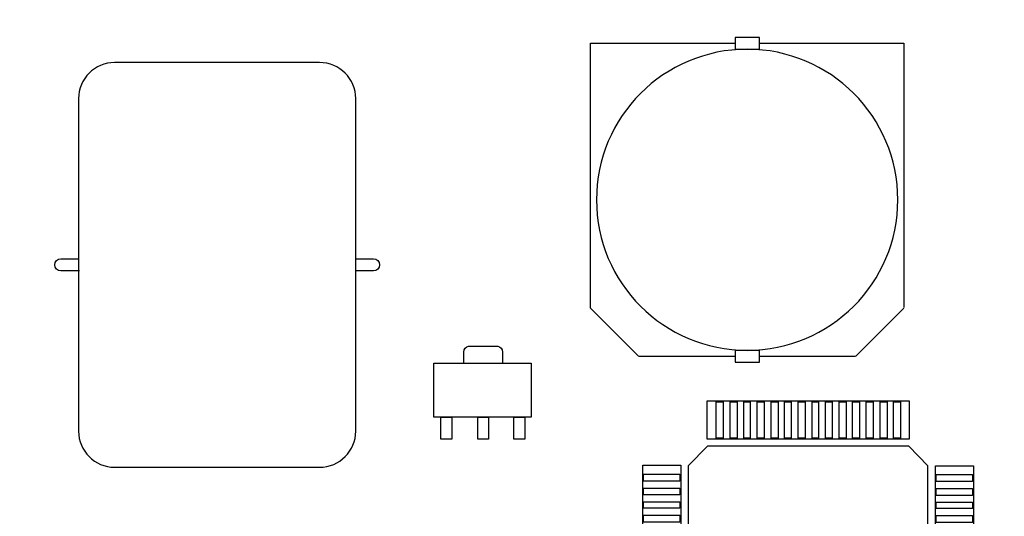
# Model space of a CAD drawing. Units: inches. Extents: x -5 to 155, y -30 to 98.
# Drawn here: x 25 to 66, y 52 to 72 of the extents above; entities that cross this region are included whole.
import ezdxf

# ---------------------------------------------------------------- set-up
doc = ezdxf.new("R2010")
doc.units = ezdxf.units.IN
doc.header["$MEASUREMENT"] = 0
doc.layers.add('レイヤー 1', color=7, linetype='Continuous')

# ---------------------------------------------------------------- blocks, each defined once
blk = doc.blocks.new('block 70')
at = {"layer": 'レイヤー 1', "color": 29, "lineweight": 25}
for points in [[(0.006, 63.567), (0.006, 80.071), (0.006, 95.552), (0.006, 95.552), (0.006, 95.552), (100.006, 95.552), (100.006, 95.552), (100.006, 95.552), (100.006, 80.071), (100.006, 63.567)], [(100.006, 56.518), (100.006, 40.021), (100.006, 24.552), (100.006, 24.552), (100.006, 24.552), (0.006, 24.552), (0.006, 24.552), (0.006, 24.552), (0.006, 40.04), (0.006, 56.548)]]:
    blk.add_open_spline(points, degree=3, knots=[0, 0, 0, 0, 1, 1, 1, 2, 2, 2, 3, 3, 3, 3], dxfattribs=at)
blk = doc.blocks.new('block 69')
at = {"layer": 'レイヤー 1'}
blk.add_blockref('block 70', (0, 0), dxfattribs=at)
blk = doc.blocks.new('block 80')
at = {"layer": 'レイヤー 1', "color": 29, "lineweight": 25}
for points in [[(52.544, 45.365), (53.345, 44.563), (61.69, 44.563), (62.491, 45.365), (62.491, 53.708), (61.69, 54.533), (53.345, 54.533), (52.544, 53.708), (52.544, 45.365)], [(54.057, 45.641), (54.011, 45.824), (53.92, 45.962), (53.759, 46.054), (53.597, 46.075), (53.415, 46.03), (53.277, 45.916), (53.208, 45.778), (53.186, 45.593), (53.232, 45.433), (53.345, 45.295), (53.507, 45.227), (53.691, 45.205), (53.852, 45.273), (53.966, 45.389), (54.035, 45.549), (54.057, 45.641)], [(54.057, 45.641), (54.011, 45.824), (53.92, 45.962), (53.759, 46.054), (53.597, 46.075), (53.415, 46.03), (53.277, 45.916), (53.208, 45.778), (53.186, 45.593), (53.232, 45.433), (53.345, 45.295), (53.507, 45.227), (53.691, 45.205), (53.852, 45.273), (53.966, 45.389), (54.035, 45.549), (54.057, 45.641)], [(53.186, 45.732), (53.529, 46.075)], [(53.208, 45.481), (53.783, 46.054)], [(53.323, 45.319), (53.943, 45.94)], [(53.507, 45.227), (54.035, 45.754)], [(53.828, 45.273), (53.988, 45.433)]]:
    blk.add_lwpolyline(points, dxfattribs=at)
blk = doc.blocks.new('block 81')
at = {"layer": 'レイヤー 1', "color": 29, "lineweight": 25}
for points in [[(52.243, 45.363), (50.66, 45.363), (50.66, 53.74), (52.243, 53.74), (52.243, 45.363)], [(52.204, 53.369), (52.204, 53.081), (50.698, 53.081), (50.698, 53.369), (52.204, 53.369)], [(52.204, 52.794), (52.204, 52.507), (50.698, 52.507), (50.698, 52.794), (52.204, 52.794)], [(52.204, 52.219), (52.204, 51.956), (50.698, 51.956), (50.698, 52.219), (52.204, 52.219)], [(52.204, 51.67), (52.204, 51.382), (50.698, 51.382), (50.698, 51.67), (52.204, 51.67)], [(52.204, 51.095), (52.204, 50.808), (50.698, 50.808), (50.698, 51.095), (52.204, 51.095)], [(52.204, 50.545), (52.204, 50.257), (50.698, 50.257), (50.698, 50.545), (52.204, 50.545)], [(52.204, 49.97), (52.204, 49.683), (50.698, 49.683), (50.698, 49.97), (52.204, 49.97)], [(52.204, 49.395), (52.204, 49.133), (50.698, 49.133), (50.698, 49.395), (52.204, 49.395)], [(52.204, 48.845), (52.204, 48.559), (50.698, 48.559), (50.698, 48.845), (52.204, 48.845)], [(52.204, 48.27), (52.204, 47.984), (50.698, 47.984), (50.698, 48.27), (52.204, 48.27)], [(52.204, 47.721), (52.204, 47.434), (50.698, 47.434), (50.698, 47.721), (52.204, 47.721)], [(52.204, 47.145), (52.204, 46.86), (50.698, 46.86), (50.698, 47.145), (52.204, 47.145)], [(52.204, 46.572), (52.204, 46.284), (50.698, 46.284), (50.698, 46.572), (52.204, 46.572)], [(52.204, 46.022), (52.204, 45.734), (50.698, 45.734), (50.698, 46.022), (52.204, 46.022)]]:
    blk.add_lwpolyline(points, dxfattribs=at)
blk = doc.blocks.new('block 82')
at = {"layer": 'レイヤー 1', "color": 29, "lineweight": 25}
for points in [[(64.38, 45.345), (62.798, 45.345), (62.798, 53.72), (64.38, 53.72), (64.38, 45.345)], [(64.341, 53.35), (64.341, 53.063), (62.837, 53.063), (62.837, 53.35), (64.341, 53.35)], [(64.341, 52.774), (64.341, 52.488), (62.837, 52.488), (62.837, 52.774), (64.341, 52.774)], [(64.341, 52.2), (64.341, 51.938), (62.837, 51.938), (62.837, 52.2), (64.341, 52.2)], [(64.341, 51.65), (64.341, 51.364), (62.837, 51.364), (62.837, 51.65), (64.341, 51.65)], [(64.341, 51.076), (64.341, 50.788), (62.837, 50.788), (62.837, 51.076), (64.341, 51.076)], [(64.341, 50.525), (64.341, 50.239), (62.837, 50.239), (62.837, 50.525), (64.341, 50.525)], [(64.341, 49.95), (64.341, 49.664), (62.837, 49.664), (62.837, 49.95), (64.341, 49.95)], [(64.341, 49.377), (64.341, 49.114), (62.837, 49.114), (62.837, 49.377), (64.341, 49.377)], [(64.341, 48.827), (64.341, 48.539), (62.837, 48.539), (62.837, 48.827), (64.341, 48.827)], [(64.341, 48.252), (64.341, 47.964), (62.837, 47.964), (62.837, 48.252), (64.341, 48.252)], [(64.341, 47.701), (64.341, 47.414), (62.837, 47.414), (62.837, 47.701), (64.341, 47.701)], [(64.341, 47.127), (64.341, 46.84), (62.837, 46.84), (62.837, 47.127), (64.341, 47.127)], [(64.341, 46.552), (64.341, 46.266), (62.837, 46.266), (62.837, 46.552), (64.341, 46.552)], [(64.341, 46.004), (64.341, 45.716), (62.837, 45.716), (62.837, 46.004), (64.341, 46.004)]]:
    blk.add_lwpolyline(points, dxfattribs=at)
blk = doc.blocks.new('block 83')
at = {"layer": 'レイヤー 1', "color": 29, "lineweight": 25}
for points in [[(61.714, 56.407), (61.714, 54.825), (53.338, 54.825), (53.338, 56.407), (61.714, 56.407)], [(53.71, 56.369), (53.997, 56.369), (53.997, 54.864), (53.71, 54.864), (53.71, 56.369)], [(54.284, 56.369), (54.57, 56.369), (54.57, 54.864), (54.284, 54.864), (54.284, 56.369)], [(54.858, 56.369), (55.122, 56.369), (55.122, 54.864), (54.858, 54.864), (54.858, 56.369)], [(55.409, 56.369), (55.697, 56.369), (55.697, 54.864), (55.409, 54.864), (55.409, 56.369)], [(55.984, 56.369), (56.271, 56.369), (56.271, 54.864), (55.984, 54.864), (55.984, 56.369)], [(56.533, 56.369), (56.82, 56.369), (56.82, 54.864), (56.533, 54.864), (56.533, 56.369)], [(57.109, 56.369), (57.395, 56.369), (57.395, 54.864), (57.109, 54.864), (57.109, 56.369)], [(57.683, 56.369), (57.946, 56.369), (57.946, 54.864), (57.683, 54.864), (57.683, 56.369)], [(58.234, 56.369), (58.521, 56.369), (58.521, 54.864), (58.234, 54.864), (58.234, 56.369)], [(58.808, 56.369), (59.094, 56.369), (59.094, 54.864), (58.808, 54.864), (58.808, 56.369)], [(59.358, 56.369), (59.646, 56.369), (59.646, 54.864), (59.358, 54.864), (59.358, 56.369)], [(59.933, 56.369), (60.22, 56.369), (60.22, 54.864), (59.933, 54.864), (59.933, 56.369)], [(60.507, 56.369), (60.793, 56.369), (60.793, 54.864), (60.507, 54.864), (60.507, 56.369)], [(61.057, 56.369), (61.344, 56.369), (61.344, 54.864), (61.057, 54.864), (61.057, 56.369)]]:
    blk.add_lwpolyline(points, dxfattribs=at)
blk = doc.blocks.new('block 84')
at = {"layer": 'レイヤー 1', "color": 29, "lineweight": 25}
for points in [[(61.714, 44.283), (61.714, 42.702), (53.338, 42.702), (53.338, 44.283), (61.714, 44.283)], [(53.71, 44.245), (53.997, 44.245), (53.997, 42.74), (53.71, 42.74), (53.71, 44.245)], [(54.284, 44.245), (54.57, 44.245), (54.57, 42.74), (54.284, 42.74), (54.284, 44.245)], [(54.858, 44.245), (55.122, 44.245), (55.122, 42.74), (54.858, 42.74), (54.858, 44.245)], [(55.409, 44.245), (55.697, 44.245), (55.697, 42.74), (55.409, 42.74), (55.409, 44.245)], [(55.984, 44.245), (56.271, 44.245), (56.271, 42.74), (55.984, 42.74), (55.984, 44.245)], [(56.533, 44.245), (56.82, 44.245), (56.82, 42.74), (56.533, 42.74), (56.533, 44.245)], [(57.109, 44.245), (57.395, 44.245), (57.395, 42.74), (57.109, 42.74), (57.109, 44.245)], [(57.683, 44.245), (57.946, 44.245), (57.946, 42.74), (57.683, 42.74), (57.683, 44.245)], [(58.234, 44.245), (58.521, 44.245), (58.521, 42.74), (58.234, 42.74), (58.234, 44.245)], [(58.808, 44.245), (59.094, 44.245), (59.094, 42.74), (58.808, 42.74), (58.808, 44.245)], [(59.358, 44.245), (59.646, 44.245), (59.646, 42.74), (59.358, 42.74), (59.358, 44.245)], [(59.933, 44.245), (60.22, 44.245), (60.22, 42.74), (59.933, 42.74), (59.933, 44.245)], [(60.507, 44.245), (60.793, 44.245), (60.793, 42.74), (60.507, 42.74), (60.507, 44.245)], [(61.057, 44.245), (61.344, 44.245), (61.344, 42.74), (61.057, 42.74), (61.057, 44.245)]]:
    blk.add_lwpolyline(points, dxfattribs=at)
blk = doc.blocks.new('block 79')
at = {"layer": 'レイヤー 1'}
for name in ['block 83', 'block 80', 'block 81', 'block 82', 'block 84']:
    blk.add_blockref(name, (0, 0), dxfattribs=at)
blk = doc.blocks.new('block 121')
at = {"layer": 'レイヤー 1', "color": 29, "lineweight": 25}
for points, knots in [([(38.757, 55.156), (38.757, 54.327), (38.086, 53.656), (37.257, 53.656), (37.257, 53.656), (28.757, 53.656), (28.757, 53.656), (27.929, 53.656), (27.257, 54.327), (27.257, 55.156), (27.257, 55.156), (27.257, 68.956), (27.257, 68.956), (27.257, 69.784), (27.929, 70.456), (28.757, 70.456), (28.757, 70.456), (37.257, 70.456), (37.257, 70.456), (38.086, 70.456), (38.757, 69.784), (38.757, 68.956), (38.757, 68.956), (38.757, 55.156), (38.757, 55.156)], [0, 0, 0, 0, 1, 1, 1, 2, 2, 2, 3, 3, 3, 4, 4, 4, 5, 5, 5, 6, 6, 6, 7, 7, 7, 8, 8, 8, 8]), ([(27.292, 61.805), (26.913, 61.805), (26.522, 61.805), (26.522, 61.805), (26.384, 61.805), (26.272, 61.917), (26.272, 62.056), (26.272, 62.193), (26.384, 62.306), (26.522, 62.306), (26.522, 62.306), (26.883, 62.306), (27.248, 62.306)], [0, 0, 0, 0, 1, 1, 1, 2, 2, 2, 3, 3, 3, 4, 4, 4, 4])]:
    blk.add_open_spline(points, degree=3, knots=knots, dxfattribs=at)
blk = doc.blocks.new('block 120')
at = {"layer": 'レイヤー 1', "color": 29, "lineweight": 25}
blk.add_open_spline([(38.772, 62.306), (39.134, 62.306), (39.492, 62.306), (39.492, 62.306), (39.63, 62.306), (39.742, 62.193), (39.742, 62.056), (39.742, 61.917), (39.63, 61.805), (39.492, 61.805), (39.492, 61.805), (39.125, 61.805), (38.757, 61.805)], degree=3, knots=[0, 0, 0, 0, 1, 1, 1, 2, 2, 2, 3, 3, 3, 4, 4, 4, 4], dxfattribs=at)
at = {"layer": 'レイヤー 1'}
blk.add_blockref('block 121', (0, 0), dxfattribs=at)
blk = doc.blocks.new('block 145')
at = {"layer": 'レイヤー 1', "color": 29, "lineweight": 25}
for points in [[(54.494, 71.5), (54.494, 71.013), (55.497, 71.013), (55.497, 71.5), (54.494, 71.5)], [(48.49, 60.258), (50.464, 58.284)], [(61.491, 60.258), (59.505, 58.272)], [(54.494, 58.507), (54.494, 58.02), (55.497, 58.02), (55.497, 58.507), (54.494, 58.507)]]:
    blk.add_lwpolyline(points, dxfattribs=at)
for points, knots in [([(48.49, 60.258), (48.49, 63.904), (48.49, 71.257), (48.49, 71.257), (48.49, 71.257), (51.396, 71.257), (54.46, 71.257)], [0, 0, 0, 0, 1, 1, 1, 2, 2, 2, 2]), ([(55.508, 71.257), (58.576, 71.257), (61.491, 71.257), (61.491, 71.257), (61.491, 71.257), (61.491, 63.933), (61.491, 60.28)], [0, 0, 0, 0, 1, 1, 1, 2, 2, 2, 2]), ([(54.99, 58.507), (51.539, 58.507), (48.741, 61.305), (48.741, 64.756), (48.741, 68.208), (51.539, 71.006), (54.99, 71.006), (58.442, 71.006), (61.24, 68.208), (61.24, 64.756), (61.24, 61.305), (58.442, 58.507), (54.99, 58.507)], [0, 0, 0, 0, 1, 1, 1, 2, 2, 2, 3, 3, 3, 4, 4, 4, 4])]:
    blk.add_open_spline(points, degree=3, knots=knots, dxfattribs=at)
for points in [[(54.482, 58.256), (53.012, 58.256), (51.578, 58.256), (50.481, 58.256)], [(59.488, 58.256), (58.392, 58.256), (56.962, 58.256), (55.497, 58.256)]]:
    blk.add_open_spline(points, degree=3, dxfattribs=at)
blk = doc.blocks.new('block 150')
at = {"layer": 'レイヤー 1', "color": 29, "lineweight": 25}
blk.add_lwpolyline([(46.033, 55.729), (41.991, 55.729), (41.991, 57.976), (46.033, 57.976), (46.033, 55.729)], dxfattribs=at)
blk.add_open_spline([(43.239, 57.964), (43.239, 58.118), (43.239, 58.431), (43.239, 58.431), (43.239, 58.567), (43.329, 58.677), (43.439, 58.677), (43.439, 58.677), (44.644, 58.677), (44.644, 58.677), (44.755, 58.677), (44.844, 58.567), (44.844, 58.431), (44.844, 58.431), (44.844, 58.103), (44.844, 57.953)], degree=3, knots=[0, 0, 0, 0, 1, 1, 1, 2, 2, 2, 3, 3, 3, 4, 4, 4, 5, 5, 5, 5], dxfattribs=at)
blk = doc.blocks.new('block 149')
at = {"layer": 'レイヤー 1', "color": 29, "lineweight": 25}
blk.add_lwpolyline([(42.742, 54.822), (42.287, 54.822), (42.287, 55.729), (42.742, 55.729), (42.742, 54.822)], dxfattribs=at)
at = {"layer": 'レイヤー 1'}
blk.add_blockref('block 150', (0, 0), dxfattribs=at)
blk = doc.blocks.new('block 148')
at = {"layer": 'レイヤー 1', "color": 29, "lineweight": 25}
blk.add_lwpolyline([(45.771, 54.822), (45.316, 54.822), (45.316, 55.729), (45.771, 55.729), (45.771, 54.822)], dxfattribs=at)
at = {"layer": 'レイヤー 1'}
blk.add_blockref('block 149', (0, 0), dxfattribs=at)
blk = doc.blocks.new('block 147')
at = {"layer": 'レイヤー 1', "color": 29, "lineweight": 25}
blk.add_lwpolyline([(44.269, 54.822), (43.814, 54.822), (43.814, 55.729), (44.269, 55.729), (44.269, 54.822)], dxfattribs=at)
at = {"layer": 'レイヤー 1'}
blk.add_blockref('block 148', (0, 0), dxfattribs=at)

msp = doc.modelspace()

# ---------------------------------------------------------------- block references
at = {"layer": 'レイヤー 1'}
for name in ['block 69', 'block 145', 'block 120', 'block 147', 'block 79']:
    msp.add_blockref(name, (0, 0), dxfattribs=at)

doc.saveas('drawing.dxf')
